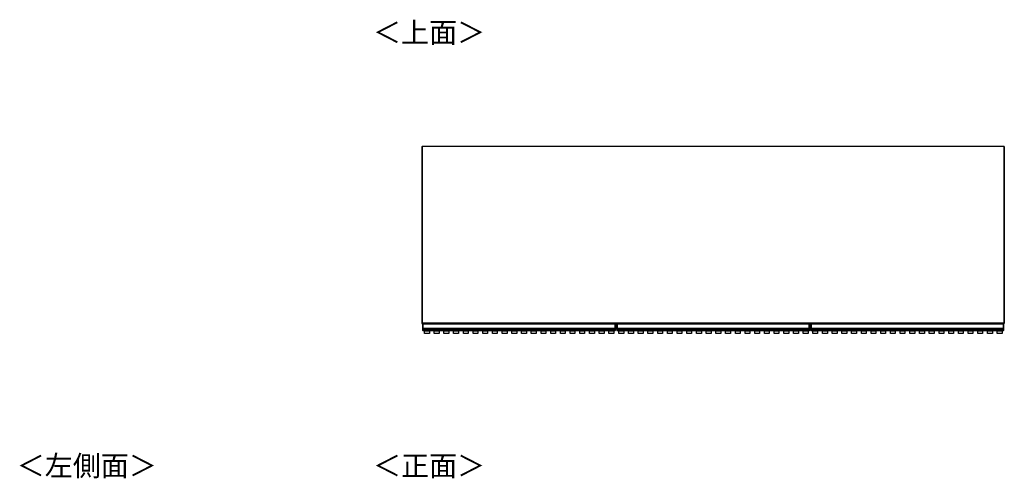
# Model space of a CAD drawing. Units: millimetres. Extents: x 487 to 4839, y 153 to 3252.
# Drawn here: x 487 to 3023, y 2070 to 3252 of the extents above; entities that cross this region are included whole.
import ezdxf

# ---------------------------------------------------------------- set-up
doc = ezdxf.new("R2010")
doc.units = ezdxf.units.MM
doc.styles.add('SLDTEXTSTYLE0', font='TXT', dxfattribs={"width": 0.75, "bigfont": 'bigfont'})

# ---------------------------------------------------------------- blocks, each defined once
blk = doc.blocks.new('*U43')
blk.add_lwpolyline([(-6.2, 3.5), (6.2, 3.5), (6.2, -3.5), (-6.2, -3.5)], close=True)
blk = doc.blocks.new('*U45')
at = {"color": 0, "linetype": 'ByBlock', "lineweight": -2}
for p in [(0, 0), (25, 0), (50, 0), (75, 0), (100, 0), (125, 0), (150, 0), (175, 0), (200, 0), (225, 0), (250, 0), (275, 0), (300, 0), (325, 0), (350, 0), (375, 0), (400, 0), (425, 0), (450, 0), (475, 0)]:
    blk.add_blockref('*U43', p, dxfattribs=at)
blk = doc.blocks.new('*U46')
blk.add_lwpolyline([(-6.2, 3.5), (6.2, 3.5), (6.2, -3.5), (-6.2, -3.5)], close=True)
blk = doc.blocks.new('*U47')
at = {"color": 0, "linetype": 'ByBlock', "lineweight": -2}
for p in [(0, 0), (25, 0), (50, 0), (75, 0), (100, 0), (125, 0), (150, 0), (175, 0), (200, 0), (225, 0), (250, 0), (275, 0), (300, 0), (325, 0), (350, 0), (375, 0), (400, 0), (425, 0), (450, 0), (475, 0)]:
    blk.add_blockref('*U46', p, dxfattribs=at)
blk = doc.blocks.new('*U48')
blk.add_lwpolyline([(-6.2, 3.5), (6.2, 3.5), (6.2, -3.5), (-6.2, -3.5)], close=True)
blk = doc.blocks.new('*U49')
at = {"color": 0, "linetype": 'ByBlock', "lineweight": -2}
for p in [(0, 0), (25, 0), (50, 0), (75, 0), (100, 0), (125, 0), (150, 0), (175, 0), (200, 0), (225, 0), (250, 0), (275, 0), (300, 0), (325, 0), (350, 0), (375, 0), (400, 0), (425, 0), (450, 0), (475, 0)]:
    blk.add_blockref('*U48', p, dxfattribs=at)

msp = doc.modelspace()

# ---------------------------------------------------------------- linework, layer by layer
at = {"color": 7, "linetype": 'Continuous', "lineweight": 25}
for p, q in [((1523.2, 2925.6), (1524.2, 2925.6)), ((1523.2, 2925.6), (1523.2, 2468.9)), ((1524.2, 2925.6), (1524.2, 2469.9)), ((3022.2, 2925.6), (1524.2, 2925.6)), ((1524.2, 2468.9), (1524.2, 2925.6)), ((3022.2, 2925.6), (3022.2, 2469.9)), ((3022.2, 2925.6), (3022.2, 2468.9)), ((3023.2, 2925.6), (3022.2, 2925.6)), ((3023.2, 2925.6), (3023.2, 2468.9)), ((1523.2, 2468.9), (1524.2, 2468.9)), ((3022.2, 2469.9), (1524.2, 2469.9)), ((1524.2, 2468.9), (1524.2, 2469.9)), ((3022.2, 2468.9), (1524.2, 2468.9)), ((1525.2, 2467.9), (1525.2, 2468.7)), ((1525.2, 2467.9), (1525.4, 2467.9)), ((1525.2, 2457.5), (1525.2, 2467.9)), ((1525.4, 2468.9), (1525.4, 2467.9)), ((1525.4, 2467.9), (1525.4, 2457.5)), ((1526.2, 2467.9), (1525.4, 2467.9)), ((1526.2, 2468.9), (1526.2, 2467.9)), ((2020.2, 2467.9), (1526.2, 2467.9)), ((1526.2, 2457.5), (1526.2, 2467.9)), ((2020.2, 2467.9), (2020.2, 2468.9)), ((2021, 2467.9), (2020.2, 2467.9)), ((2020.2, 2467.9), (2020.2, 2457.5)), ((2021, 2467.9), (2021, 2468.9)), ((2021, 2457.5), (2021, 2467.9)), ((2021, 2467.9), (2021.2, 2467.9)), ((2021.2, 2468.7), (2021.2, 2467.9)), ((2021.2, 2467.9), (2021.2, 2457.5)), ((2025.2, 2467.9), (2025.2, 2468.6)), ((2025.5, 2467.9), (2025.2, 2467.9)), ((2025.2, 2457.5), (2025.2, 2467.9)), ((2025.5, 2468.9), (2025.5, 2467.9)), ((2025.5, 2467.9), (2026.2, 2467.9)), ((2025.5, 2467.9), (2025.5, 2457.5)), ((2026.2, 2467.9), (2026.2, 2468.9)), ((2520.2, 2467.9), (2026.2, 2467.9)), ((2026.2, 2467.9), (2026.2, 2457.5)), ((2520.2, 2468.9), (2520.2, 2467.9)), ((2520.2, 2467.9), (2520.2, 2457.5)), ((2520.9, 2467.9), (2520.2, 2467.9)), ((2520.9, 2467.9), (2520.9, 2468.9)), ((2520.9, 2467.9), (2521.2, 2467.9)), ((2520.9, 2457.5), (2520.9, 2467.9)), ((2521.2, 2468.6), (2521.2, 2467.9)), ((2521.2, 2467.9), (2521.2, 2457.5)), ((2525.2, 2467.9), (2525.2, 2468.7)), ((2525.2, 2467.9), (2525.4, 2467.9)), ((2525.2, 2457.5), (2525.2, 2467.9)), ((2525.4, 2468.9), (2525.4, 2467.9)), ((2526.2, 2467.9), (2525.4, 2467.9)), ((2525.4, 2467.9), (2525.4, 2457.5)), ((2526.2, 2468.9), (2526.2, 2467.9)), ((3020.2, 2467.9), (2526.2, 2467.9)), ((2526.2, 2457.5), (2526.2, 2467.9)), ((3020.2, 2467.9), (3020.2, 2468.9)), ((3021, 2467.9), (3020.2, 2467.9)), ((3020.2, 2467.9), (3020.2, 2457.5)), ((3021, 2467.9), (3021, 2468.9)), ((3021, 2467.9), (3021.2, 2467.9)), ((3021, 2457.5), (3021, 2467.9)), ((3021.2, 2468.7), (3021.2, 2467.9)), ((3021.2, 2467.9), (3021.2, 2457.5)), ((3022.2, 2468.9), (3022.2, 2469.9)), ((3023.2, 2468.9), (3022.2, 2468.9)), ((1525.2, 2457.5), (1525.4, 2457.5)), ((1525.2, 2456.3), (1525.2, 2457.5)), ((1525.2, 2455.5), (1525.2, 2456.3)), ((1525.2, 2454.5), (1525.2, 2455.5)), ((1525.2, 2454.4), (1525.2, 2454.5)), ((1525.2, 2451.6), (1525.2, 2454.4)), ((1525.7, 2451.6), (1525.2, 2451.6)), ((1525.2, 2451.1), (1525.2, 2451.6)), ((1525.4, 2457.5), (1525.4, 2456.5)), ((1525.4, 2457.5), (1526.2, 2457.5)), ((1525.4, 2456.5), (1525.4, 2455.7)), ((1526.2, 2456.5), (1525.4, 2456.5)), ((1525.4, 2455.7), (1525.4, 2454.5)), ((1526.2, 2455.7), (1525.4, 2455.7)), ((1526.2, 2454.5), (1525.4, 2454.5)), ((1525.4, 2454.5), (1525.4, 2454.1)), ((1526.2, 2454.1), (1525.4, 2454.1)), ((1525.7, 2451.6), (2020.7, 2451.6)), ((1525.7, 2451.6), (1525.7, 2450.6)), ((2020.7, 2450.6), (1525.7, 2450.6)), ((1526.2, 2457.5), (2020.2, 2457.5)), ((1526.2, 2456.5), (1526.2, 2457.5)), ((2020.2, 2456.5), (1526.2, 2456.5)), ((1526.2, 2455.7), (1526.2, 2456.5)), ((2020.2, 2455.7), (1526.2, 2455.7)), ((1526.2, 2454.5), (1526.2, 2455.7)), ((2020.2, 2454.5), (1526.2, 2454.5)), ((1526.2, 2454.1), (1526.2, 2454.5)), ((2020.2, 2454.1), (1526.2, 2454.1)), ((2020.2, 2457.5), (2021, 2457.5)), ((2020.2, 2457.5), (2020.2, 2456.5)), ((2021, 2456.5), (2020.2, 2456.5)), ((2020.2, 2456.5), (2020.2, 2455.7)), ((2021, 2455.7), (2020.2, 2455.7)), ((2020.2, 2455.7), (2020.2, 2454.5)), ((2021, 2454.5), (2020.2, 2454.5)), ((2020.2, 2454.5), (2020.2, 2454.1)), ((2021, 2454.1), (2020.2, 2454.1)), ((2021.2, 2451.6), (2020.7, 2451.6)), ((2020.7, 2450.6), (2020.7, 2451.6)), ((2021, 2456.5), (2021, 2457.5)), ((2021, 2457.5), (2021.2, 2457.5)), ((2021, 2455.7), (2021, 2456.5)), ((2021, 2454.5), (2021, 2455.7)), ((2021, 2454.1), (2021, 2454.5)), ((2021.2, 2457.5), (2021.2, 2456.3)), ((2021.2, 2456.3), (2021.2, 2455.5)), ((2021.2, 2455.5), (2021.2, 2454.5)), ((2021.2, 2454.5), (2021.2, 2454.4)), ((2021.2, 2454.4), (2021.2, 2451.6)), ((2021.2, 2451.6), (2021.2, 2451.1)), ((2025.5, 2457.5), (2025.2, 2457.5)), ((2025.2, 2456.2), (2025.2, 2457.5)), ((2025.2, 2455.4), (2025.2, 2456.2)), ((2025.2, 2454.6), (2025.2, 2455.4)), ((2025.2, 2454.4), (2025.2, 2454.6)), ((2025.2, 2454.4), (2025.2, 2452)), ((2025.2, 2452), (2026.2, 2451.6)), ((2025.2, 2452), (2025.2, 2451.6)), ((2026.2, 2450.6), (2025.2, 2451.6)), ((2025.5, 2457.5), (2025.5, 2456.5)), ((2025.5, 2457.5), (2026.2, 2457.5)), ((2025.5, 2456.5), (2025.5, 2455.7)), ((2025.5, 2456.5), (2026.2, 2456.5)), ((2025.5, 2455.7), (2025.5, 2454.5)), ((2025.5, 2455.7), (2026.2, 2455.7)), ((2025.5, 2454.5), (2026.2, 2454.5)), ((2025.5, 2454.5), (2025.5, 2454.1)), ((2025.5, 2454.1), (2026.2, 2454.1)), ((2026.2, 2457.5), (2520.2, 2457.5)), ((2026.2, 2456.5), (2026.2, 2457.5)), ((2520.2, 2456.5), (2026.2, 2456.5)), ((2026.2, 2456.5), (2026.2, 2455.7)), ((2520.2, 2455.7), (2026.2, 2455.7)), ((2026.2, 2455.7), (2026.2, 2454.5)), ((2520.2, 2454.5), (2026.2, 2454.5)), ((2026.2, 2454.5), (2026.2, 2454.1)), ((2520.2, 2454.1), (2026.2, 2454.1)), ((2026.2, 2454.1), (2026.2, 2451.6)), ((2026.2, 2450.6), (2026.2, 2451.6)), ((2026.2, 2451.6), (2520.2, 2451.6)), ((2520.2, 2450.6), (2026.2, 2450.6)), ((2520.2, 2457.5), (2520.2, 2456.5)), ((2520.9, 2457.5), (2520.2, 2457.5)), ((2520.2, 2456.5), (2520.2, 2455.7)), ((2520.9, 2456.5), (2520.2, 2456.5)), ((2520.2, 2455.7), (2520.2, 2454.5)), ((2520.9, 2455.7), (2520.2, 2455.7)), ((2520.2, 2454.5), (2520.2, 2454.1)), ((2520.9, 2454.5), (2520.2, 2454.5)), ((2520.9, 2454.1), (2520.2, 2454.1)), ((2520.2, 2454.1), (2520.2, 2451.6)), ((2521.2, 2452), (2520.2, 2451.6)), ((2520.2, 2450.6), (2521.2, 2451.6)), ((2520.2, 2450.6), (2520.2, 2451.6)), ((2520.9, 2456.5), (2520.9, 2457.5)), ((2520.9, 2457.5), (2521.2, 2457.5)), ((2520.9, 2455.7), (2520.9, 2456.5)), ((2520.9, 2454.5), (2520.9, 2455.7)), ((2520.9, 2454.1), (2520.9, 2454.5)), ((2521.2, 2457.5), (2521.2, 2456.2)), ((2521.2, 2456.2), (2521.2, 2455.4)), ((2521.2, 2455.4), (2521.2, 2454.6)), ((2521.2, 2454.6), (2521.2, 2454.4)), ((2521.2, 2454.4), (2521.2, 2452)), ((2521.2, 2452), (2521.2, 2451.6)), ((2525.2, 2457.5), (2525.4, 2457.5)), ((2525.2, 2456.3), (2525.2, 2457.5)), ((2525.2, 2455.5), (2525.2, 2456.3)), ((2525.2, 2454.5), (2525.2, 2455.5)), ((2525.2, 2454.4), (2525.2, 2454.5)), ((2525.2, 2451.6), (2525.2, 2454.4)), ((2525.7, 2451.6), (2525.2, 2451.6)), ((2525.2, 2451.1), (2525.2, 2451.6)), ((2525.4, 2457.5), (2525.4, 2456.5)), ((2525.4, 2457.5), (2526.2, 2457.5)), ((2525.4, 2456.5), (2525.4, 2455.7)), ((2526.2, 2456.5), (2525.4, 2456.5)), ((2525.4, 2455.7), (2525.4, 2454.5)), ((2526.2, 2455.7), (2525.4, 2455.7)), ((2526.2, 2454.5), (2525.4, 2454.5)), ((2525.4, 2454.5), (2525.4, 2454.1)), ((2526.2, 2454.1), (2525.4, 2454.1)), ((2525.7, 2451.6), (3020.7, 2451.6)), ((2525.7, 2451.6), (2525.7, 2450.6)), ((3020.7, 2450.6), (2525.7, 2450.6)), ((2526.2, 2457.5), (3020.2, 2457.5)), ((2526.2, 2456.5), (2526.2, 2457.5)), ((3020.2, 2456.5), (2526.2, 2456.5)), ((2526.2, 2455.7), (2526.2, 2456.5)), ((3020.2, 2455.7), (2526.2, 2455.7)), ((2526.2, 2454.5), (2526.2, 2455.7)), ((3020.2, 2454.5), (2526.2, 2454.5)), ((2526.2, 2454.1), (2526.2, 2454.5)), ((3020.2, 2454.1), (2526.2, 2454.1)), ((3020.2, 2457.5), (3021, 2457.5)), ((3020.2, 2457.5), (3020.2, 2456.5)), ((3021, 2456.5), (3020.2, 2456.5)), ((3020.2, 2456.5), (3020.2, 2455.7)), ((3021, 2455.7), (3020.2, 2455.7)), ((3020.2, 2455.7), (3020.2, 2454.5)), ((3021, 2454.5), (3020.2, 2454.5)), ((3020.2, 2454.5), (3020.2, 2454.1)), ((3021, 2454.1), (3020.2, 2454.1)), ((3021.2, 2451.6), (3020.7, 2451.6)), ((3020.7, 2450.6), (3020.7, 2451.6)), ((3021, 2456.5), (3021, 2457.5)), ((3021, 2457.5), (3021.2, 2457.5)), ((3021, 2455.7), (3021, 2456.5)), ((3021, 2454.5), (3021, 2455.7)), ((3021, 2454.1), (3021, 2454.5)), ((3021.2, 2457.5), (3021.2, 2456.3)), ((3021.2, 2456.3), (3021.2, 2455.5)), ((3021.2, 2455.5), (3021.2, 2454.5)), ((3021.2, 2454.5), (3021.2, 2454.4)), ((3021.2, 2454.4), (3021.2, 2451.6)), ((3021.2, 2451.6), (3021.2, 2451.1))]:
    msp.add_line(p, q, dxfattribs=at)
at = {"color": 8, "linetype": 'Continuous', "lineweight": 25}
for p, q in [((1525.7, 2454.1), (1525.7, 2451.6)), ((2020.7, 2451.6), (2020.7, 2454.1)), ((2525.7, 2454.1), (2525.7, 2451.6)), ((3020.7, 2451.6), (3020.7, 2454.1))]:
    msp.add_line(p, q, dxfattribs=at)
at = {"color": 7, "linetype": 'Continuous', "lineweight": 25}
for centre, radius, start, end in [((1525.4, 2468.7), 0.2, 90, 180), ((2021, 2468.7), 0.2, 0, 90), ((2025.5, 2468.6), 0.3, 90, 180), ((2520.9, 2468.6), 0.3, 0, 90), ((2525.4, 2468.7), 0.2, 90, 180), ((3021, 2468.7), 0.2, 0, 90), ((1525.4, 2456.3), 0.2, 89.8923, 179.8919), ((1525.4, 2455.5), 0.2, 89.8923, 179.8919), ((1525.3, 2454.8), 0.329, 242.614, 278.4949), ((1525.7, 2451.1), 0.5, 180, 270), ((2020.7, 2451.1), 0.5, 270, 0), ((2021, 2456.3), 0.2, 0.1081, 90.1077), ((2021, 2455.5), 0.2, 0.1081, 90.1077), ((2021, 2454.8), 0.329, 261.5051, 297.386), ((2025.5, 2456.2), 0.299, 89.8923, 179.8919), ((2025.5, 2455.4), 0.299, 89.8923, 179.8919), ((2025.4, 2455), 0.494, 242.614, 278.4949), ((2520.9, 2456.2), 0.299, 0.1081, 90.1077), ((2520.9, 2455.4), 0.299, 0.1081, 90.1077), ((2521, 2455), 0.494, 261.5051, 297.386), ((2525.4, 2456.3), 0.2, 89.8923, 179.8919), ((2525.4, 2455.5), 0.2, 89.8923, 179.8919), ((2525.3, 2454.8), 0.329, 242.614, 278.4949), ((2525.7, 2451.1), 0.5, 180, 270), ((3020.7, 2451.1), 0.5, 270, 0), ((3021, 2456.3), 0.2, 0.1081, 90.1077), ((3021, 2455.5), 0.2, 0.1081, 90.1077), ((3021, 2454.8), 0.329, 261.5051, 297.386)]:
    msp.add_arc(centre, radius, start, end, dxfattribs=at)
for points, knots in [([(1525.2, 2454.4), (1525.2, 2454.4), (1525.2, 2454.3), (1525.2, 2454.2), (1525.2, 2454.2), (1525.3, 2454.1), (1525.3, 2454.1), (1525.4, 2454.1), (1525.4, 2454.1)], [0, 0, 0, 0, 0.007503, 0.3818975, 0.6070019, 0.7653769, 0.8824605, 1, 1, 1, 1]), ([(2021.2, 2454.4), (2021.2, 2454.4), (2021.2, 2454.3), (2021.2, 2454.2), (2021.1, 2454.2), (2021.1, 2454.1), (2021, 2454.1), (2021, 2454.1), (2021, 2454.1)], [0, 0, 0, 0, 0.007503, 0.381897, 0.607002, 0.765377, 0.882461, 1, 1, 1, 1]), ([(2025.5, 2454.1), (2025.5, 2454.1), (2025.4, 2454.1), (2025.3, 2454.1), (2025.2, 2454.2), (2025.2, 2454.3), (2025.2, 2454.4), (2025.2, 2454.4)], [0, 0, 0, 0, 0.214646, 0.429292, 0.643943, 0.858611, 1, 1, 1, 1]), ([(2521.2, 2454.4), (2521.2, 2454.4), (2521.2, 2454.3), (2521.1, 2454.2), (2521.1, 2454.1), (2521, 2454.1), (2520.9, 2454.1), (2520.9, 2454.1)], [0, 0, 0, 0, 0.2148511, 0.4296581, 0.6443551, 0.8590174, 1, 1, 1, 1]), ([(2525.2, 2454.4), (2525.2, 2454.4), (2525.2, 2454.3), (2525.2, 2454.2), (2525.2, 2454.2), (2525.3, 2454.1), (2525.3, 2454.1), (2525.4, 2454.1), (2525.4, 2454.1)], [0, 0, 0, 0, 0.007503, 0.3818975, 0.6070019, 0.7653769, 0.8824605, 1, 1, 1, 1]), ([(3021.2, 2454.4), (3021.2, 2454.4), (3021.2, 2454.3), (3021.2, 2454.2), (3021.1, 2454.2), (3021.1, 2454.1), (3021, 2454.1), (3021, 2454.1), (3021, 2454.1)], [0, 0, 0, 0, 0.007503, 0.381897, 0.607002, 0.765377, 0.882461, 1, 1, 1, 1])]:
    msp.add_open_spline(points, degree=3, knots=knots, dxfattribs=at)

# ---------------------------------------------------------------- block references
for name, p in [('*U45', (1536.2, 2447.1)), ('*U47', (2036.7, 2447.1)), ('*U49', (2536.2, 2447.1))]:
    msp.add_blockref(name, p)

# ---------------------------------------------------------------- texts
at = {"color": 7, "linetype": 'Continuous', "lineweight": 0, "char_height": 52.92, "attachment_point": 1, "style": 'SLDTEXTSTYLE0'}
for s, insert in [('＜上面＞', (1397.3, 3245.7)), ('＜左側面＞', (479.7, 2129.1)), ('＜正面＞', (1397.3, 2129.1))]:
    msp.add_mtext(s, dxfattribs=dict(at, insert=insert))

doc.saveas('drawing.dxf')
